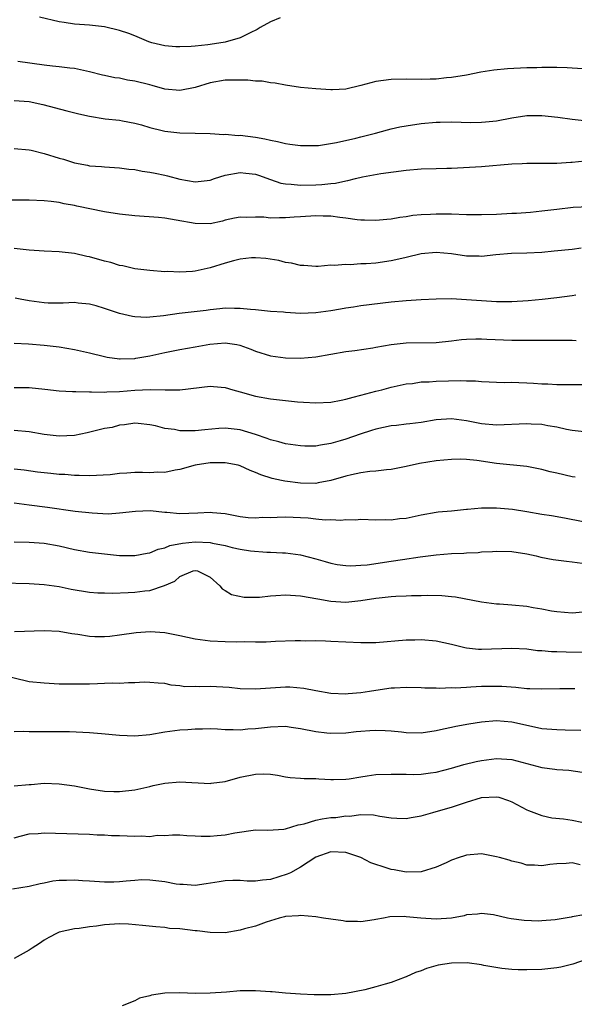
# Model space of a CAD drawing. Units: inches. Extents: x 2529000 to 2532000, y 1539000 to 1542000.
# Drawn here: x 2529296 to 2529369, y 1540142 to 1540272 of the extents above; entities that cross this region are included whole.
import ezdxf

# ---------------------------------------------------------------- set-up
doc = ezdxf.new("R2010")
doc.units = ezdxf.units.IN
doc.header["$MEASUREMENT"] = 0
doc.layers.add('LD25291539_2ft', color=9, linetype='Continuous')

msp = doc.modelspace()

# ---------------------------------------------------------------- linework, layer by layer
at = {"layer": 'LD25291539_2ft'}
for points, elevation in [([(2529330.29, 1540272.29), (2529329, 1540271.78), (2529327.65, 1540271), (2529327.25, 1540270.75), (2529326.31, 1540270.31), (2529325, 1540269.66), (2529323, 1540269.05), (2529321, 1540268.76), (2529320.7, 1540268.7), (2529319, 1540268.55), (2529318.47, 1540268.47), (2529317, 1540268.44), (2529316.46, 1540268.46), (2529315, 1540268.59), (2529313.29, 1540269), (2529312.87, 1540269.13), (2529311, 1540269.89), (2529310.23, 1540270.23), (2529309, 1540270.61), (2529307, 1540271.1), (2529305, 1540271.33), (2529303, 1540271.47), (2529301.66, 1540271.66), (2529301, 1540271.78), (2529298.38, 1540272.38)], 8496), ([(2529370.45, 1540265.55), (2529369, 1540265.64), (2529368.34, 1540265.66), (2529367, 1540265.71), (2529366.3, 1540265.7), (2529365, 1540265.73), (2529364.32, 1540265.68), (2529363, 1540265.68), (2529360.46, 1540265.54), (2529358.64, 1540265.36), (2529356.92, 1540265.08), (2529355, 1540264.71), (2529353, 1540264.39), (2529352.33, 1540264.33), (2529351, 1540264.18), (2529350.17, 1540264.17), (2529349, 1540264.11), (2529347, 1540264.15), (2529345, 1540264.13), (2529343, 1540263.84), (2529341, 1540263.31), (2529339, 1540262.85), (2529337.23, 1540262.77), (2529337, 1540262.75), (2529335, 1540262.88), (2529333, 1540263.06), (2529331, 1540263.35), (2529329.65, 1540263.65), (2529329, 1540263.68), (2529327.9, 1540263.9), (2529327, 1540263.89), (2529326.02, 1540264.02), (2529325, 1540264.02), (2529324.05, 1540264.05), (2529323, 1540264.01), (2529321, 1540263.68), (2529319, 1540263.07), (2529317, 1540262.64), (2529315, 1540262.82), (2529313.33, 1540263.33), (2529313, 1540263.39), (2529311, 1540263.91), (2529310.04, 1540264.04), (2529309, 1540264.28), (2529308.35, 1540264.35), (2529307, 1540264.66), (2529306.71, 1540264.71), (2529305, 1540265.15), (2529303, 1540265.57), (2529302.38, 1540265.62), (2529301, 1540265.81), (2529300.11, 1540265.89), (2529299, 1540266.02), (2529295.5, 1540266.5)], 8498), ([(2529295, 1540261.34), (2529297, 1540261.2), (2529298.82, 1540260.82), (2529301.98, 1540259.98), (2529303.58, 1540259.58), (2529305, 1540259.25), (2529307.1, 1540258.9), (2529309, 1540258.71), (2529309.37, 1540258.63), (2529311, 1540258.35), (2529311.89, 1540258.11), (2529313, 1540257.75), (2529314.62, 1540257.38), (2529315, 1540257.26), (2529317, 1540257.07), (2529319, 1540257.02), (2529321, 1540256.96), (2529322.84, 1540256.84), (2529323, 1540256.86), (2529324.71, 1540256.71), (2529325, 1540256.73), (2529327, 1540256.47), (2529328.25, 1540256.25), (2529329, 1540256.07), (2529329.92, 1540255.92), (2529331, 1540255.63), (2529331.57, 1540255.57), (2529333, 1540255.36), (2529335, 1540255.36), (2529335.39, 1540255.39), (2529337.77, 1540255.77), (2529340.34, 1540256.34), (2529341, 1540256.5), (2529342.94, 1540257), (2529344.53, 1540257.47), (2529345, 1540257.58), (2529346.17, 1540257.83), (2529347, 1540257.98), (2529349, 1540258.27), (2529351, 1540258.46), (2529351.53, 1540258.47), (2529353, 1540258.5), (2529355.56, 1540258.44), (2529357, 1540258.45), (2529357.51, 1540258.49), (2529359, 1540258.65), (2529361, 1540259.04), (2529363, 1540259.34), (2529363.33, 1540259.33), (2529365, 1540259.33), (2529367.11, 1540259.11), (2529369, 1540258.87), (2529371.41, 1540258.59)], 8500), ([(2529295.01, 1540254.99), (2529297, 1540254.8), (2529297.25, 1540254.75), (2529299, 1540254.32), (2529301, 1540253.7), (2529301.55, 1540253.55), (2529303, 1540253.07), (2529304.75, 1540252.75), (2529305, 1540252.69), (2529306.58, 1540252.58), (2529307, 1540252.53), (2529309, 1540252.41), (2529310.24, 1540252.24), (2529311, 1540252.19), (2529311.99, 1540251.99), (2529313, 1540251.86), (2529313.7, 1540251.7), (2529315, 1540251.44), (2529315.35, 1540251.35), (2529317, 1540250.9), (2529319, 1540250.55), (2529321, 1540250.8), (2529321.6, 1540251), (2529323, 1540251.43), (2529325, 1540251.8), (2529325.72, 1540251.72), (2529327, 1540251.56), (2529327.43, 1540251.43), (2529329, 1540250.86), (2529330.4, 1540250.4), (2529331, 1540250.3), (2529331.74, 1540250.26), (2529333, 1540250.1), (2529335, 1540250.14), (2529335.81, 1540250.19), (2529337, 1540250.35), (2529337.61, 1540250.39), (2529339, 1540250.71), (2529339.27, 1540250.73), (2529340.29, 1540251), (2529341.22, 1540251.22), (2529343.65, 1540251.65), (2529347, 1540252.12), (2529349, 1540252.27), (2529351, 1540252.31), (2529352.38, 1540252.38), (2529353, 1540252.39), (2529357, 1540252.59), (2529361, 1540252.94), (2529362.38, 1540253), (2529363, 1540253.03), (2529367, 1540253.03), (2529368.84, 1540253.16), (2529369, 1540253.15), (2529370.68, 1540253.32)], 8502), ([(2529371.25, 1540247.25), (2529369.16, 1540247.16), (2529367, 1540246.91), (2529365, 1540246.65), (2529363.49, 1540246.51), (2529361.62, 1540246.38), (2529361, 1540246.36), (2529359, 1540246.24), (2529357, 1540246.17), (2529355, 1540246.2), (2529353, 1540246.27), (2529351, 1540246.29), (2529350.22, 1540246.22), (2529349, 1540246.19), (2529347.9, 1540246.1), (2529347, 1540245.94), (2529346.18, 1540245.82), (2529345, 1540245.62), (2529344.45, 1540245.55), (2529343, 1540245.43), (2529341.49, 1540245.49), (2529341, 1540245.47), (2529340.49, 1540245.51), (2529339, 1540245.73), (2529338.19, 1540245.81), (2529337, 1540245.99), (2529336, 1540246), (2529335, 1540246.05), (2529333, 1540245.91), (2529332.13, 1540245.87), (2529331, 1540245.78), (2529330.2, 1540245.8), (2529329, 1540245.76), (2529328.14, 1540245.86), (2529327, 1540245.87), (2529325.82, 1540245.82), (2529325, 1540245.87), (2529324.25, 1540245.75), (2529323, 1540245.47), (2529322.64, 1540245.36), (2529321, 1540245), (2529319, 1540245.02), (2529316.51, 1540245.49), (2529315, 1540245.73), (2529314.17, 1540245.83), (2529311, 1540246.05), (2529309, 1540246.27), (2529307, 1540246.59), (2529303.34, 1540247.34), (2529303, 1540247.43), (2529301.66, 1540247.66), (2529301, 1540247.82), (2529299.93, 1540247.93), (2529299, 1540248.06), (2529297, 1540248.14), (2529296.15, 1540248.15), (2529294.13, 1540248.13)], 8504), ([(2529370.23, 1540241.77), (2529369, 1540241.59), (2529366.65, 1540241.35), (2529365, 1540241.21), (2529363, 1540241.11), (2529360.95, 1540241.05), (2529358.89, 1540240.89), (2529357, 1540240.68), (2529356.7, 1540240.7), (2529355, 1540240.71), (2529353, 1540241), (2529351, 1540241.19), (2529349, 1540241.01), (2529347, 1540240.52), (2529346.41, 1540240.41), (2529345, 1540240.07), (2529343, 1540239.8), (2529341.69, 1540239.69), (2529341, 1540239.67), (2529339.58, 1540239.58), (2529339, 1540239.62), (2529337.47, 1540239.47), (2529337, 1540239.51), (2529335.34, 1540239.34), (2529335, 1540239.35), (2529333.45, 1540239.45), (2529333, 1540239.46), (2529331.78, 1540239.78), (2529331, 1540239.86), (2529330.12, 1540240.12), (2529328.38, 1540240.38), (2529327, 1540240.49), (2529326.47, 1540240.47), (2529325, 1540240.33), (2529324.11, 1540240.11), (2529323, 1540239.8), (2529321, 1540239.16), (2529319, 1540238.71), (2529318.67, 1540238.67), (2529317, 1540238.57), (2529315.34, 1540238.66), (2529315, 1540238.65), (2529313, 1540238.8), (2529311, 1540239.05), (2529309.43, 1540239.43), (2529309, 1540239.48), (2529307.85, 1540239.85), (2529307, 1540240.04), (2529305, 1540240.61), (2529304.67, 1540240.67), (2529303, 1540241.05), (2529301, 1540241.26), (2529299, 1540241.35), (2529297, 1540241.52), (2529295, 1540241.74)], 8506), ([(2529369.52, 1540235.52), (2529369, 1540235.44), (2529367, 1540235.19), (2529365.03, 1540234.97), (2529363.2, 1540234.8), (2529361, 1540234.67), (2529359, 1540234.66), (2529357, 1540234.77), (2529355, 1540234.94), (2529353, 1540235.04), (2529351, 1540235.02), (2529349, 1540234.94), (2529347, 1540234.8), (2529345, 1540234.61), (2529341, 1540234.13), (2529340.03, 1540233.97), (2529339, 1540233.83), (2529338.3, 1540233.7), (2529337, 1540233.48), (2529335, 1540233.19), (2529333, 1540233.13), (2529331, 1540233.25), (2529330.72, 1540233.28), (2529329, 1540233.39), (2529327, 1540233.58), (2529326.37, 1540233.63), (2529325, 1540233.79), (2529324.23, 1540233.77), (2529323, 1540233.8), (2529322.29, 1540233.71), (2529321, 1540233.59), (2529320.48, 1540233.52), (2529316.89, 1540233.11), (2529314.8, 1540232.8), (2529313, 1540232.61), (2529312.59, 1540232.59), (2529311, 1540232.67), (2529310.71, 1540232.71), (2529309, 1540233.12), (2529307, 1540233.79), (2529305.88, 1540234.12), (2529305, 1540234.36), (2529303.5, 1540234.5), (2529303, 1540234.56), (2529301.52, 1540234.48), (2529301, 1540234.5), (2529299.52, 1540234.48), (2529299, 1540234.52), (2529297, 1540234.77), (2529295.8, 1540235), (2529295.14, 1540235.14)], 8508), ([(2529295, 1540229.16), (2529296.9, 1540229.1), (2529299, 1540228.93), (2529301, 1540228.7), (2529303, 1540228.36), (2529305, 1540227.9), (2529307, 1540227.41), (2529307.34, 1540227.34), (2529309, 1540227.1), (2529309.09, 1540227.09), (2529311, 1540227.15), (2529311.17, 1540227.17), (2529313, 1540227.51), (2529315, 1540227.95), (2529317, 1540228.33), (2529319, 1540228.68), (2529320.95, 1540229.05), (2529323, 1540229.21), (2529324.53, 1540229), (2529324.93, 1540228.93), (2529326.39, 1540228.39), (2529327, 1540228.12), (2529329, 1540227.52), (2529331, 1540227.23), (2529333, 1540227.19), (2529335, 1540227.38), (2529339, 1540228.06), (2529340.2, 1540228.2), (2529342.57, 1540228.57), (2529343, 1540228.66), (2529345, 1540229.02), (2529347, 1540229.23), (2529351, 1540229.27), (2529353, 1540229.49), (2529354.33, 1540229.67), (2529355, 1540229.72), (2529356.23, 1540229.77), (2529357, 1540229.75), (2529357.71, 1540229.71), (2529361, 1540229.59), (2529362.43, 1540229.57), (2529364.43, 1540229.57), (2529365.59, 1540229.59), (2529368.44, 1540229.56), (2529369, 1540229.57), (2529369.55, 1540229.55)], 8510), ([(2529295, 1540223.32), (2529297, 1540223.32), (2529299.06, 1540223.06), (2529301, 1540222.84), (2529302.76, 1540222.76), (2529303.21, 1540222.79), (2529305, 1540222.71), (2529305.27, 1540222.73), (2529307, 1540222.67), (2529307.29, 1540222.71), (2529309, 1540222.78), (2529311, 1540222.97), (2529313.04, 1540223.04), (2529315.02, 1540222.98), (2529317, 1540223.01), (2529321, 1540223.49), (2529321.43, 1540223.43), (2529323, 1540223.31), (2529324, 1540223), (2529325, 1540222.73), (2529327, 1540222.16), (2529329, 1540221.79), (2529332.6, 1540221.4), (2529333.37, 1540221.37), (2529335, 1540221.25), (2529337, 1540221.37), (2529338.36, 1540221.64), (2529339, 1540221.75), (2529339.97, 1540222.03), (2529341, 1540222.27), (2529343, 1540222.8), (2529343.79, 1540223), (2529345, 1540223.34), (2529347, 1540223.79), (2529347.85, 1540223.85), (2529349, 1540224.04), (2529350.05, 1540224.05), (2529351, 1540224.16), (2529354.24, 1540224.24), (2529355, 1540224.18), (2529356.18, 1540224.18), (2529357, 1540224.09), (2529359.98, 1540223.98), (2529361, 1540223.99), (2529361.95, 1540223.95), (2529363, 1540223.92), (2529363.88, 1540223.88), (2529365, 1540223.8), (2529365.79, 1540223.79), (2529367, 1540223.71), (2529371, 1540223.71)], 8512), ([(2529371, 1540217.38), (2529369, 1540217.61), (2529368.25, 1540217.75), (2529367, 1540218.04), (2529365.78, 1540218.22), (2529365, 1540218.38), (2529363.56, 1540218.44), (2529363, 1540218.49), (2529359, 1540218.3), (2529357, 1540218.47), (2529355, 1540218.87), (2529353, 1540219.15), (2529351, 1540219.01), (2529349, 1540218.68), (2529347.51, 1540218.49), (2529347, 1540218.45), (2529345.72, 1540218.28), (2529345, 1540218.21), (2529343, 1540217.78), (2529342.39, 1540217.61), (2529340.89, 1540217.11), (2529339, 1540216.46), (2529338.23, 1540216.23), (2529337, 1540215.9), (2529335.64, 1540215.64), (2529335, 1540215.55), (2529333.55, 1540215.55), (2529333, 1540215.56), (2529331, 1540215.85), (2529330.11, 1540216.11), (2529329, 1540216.36), (2529328.55, 1540216.56), (2529327, 1540217.08), (2529325, 1540217.71), (2529323, 1540217.93), (2529322.14, 1540217.86), (2529320.31, 1540217.69), (2529319, 1540217.55), (2529318.42, 1540217.58), (2529317, 1540217.58), (2529316.27, 1540217.73), (2529315, 1540217.87), (2529313.77, 1540218.23), (2529313, 1540218.37), (2529311.45, 1540218.55), (2529311, 1540218.59), (2529309.66, 1540218.34), (2529309, 1540218.29), (2529307.99, 1540218.01), (2529307, 1540217.85), (2529304.69, 1540217.31), (2529303, 1540216.95), (2529301, 1540216.84), (2529299, 1540217.08), (2529297, 1540217.42), (2529295, 1540217.59)], 8514), ([(2529369.41, 1540211.41), (2529369, 1540211.48), (2529367, 1540211.95), (2529366.12, 1540212.12), (2529365, 1540212.43), (2529363, 1540212.83), (2529359, 1540213.25), (2529356.38, 1540213.62), (2529355, 1540213.76), (2529354.2, 1540213.8), (2529353, 1540213.78), (2529351, 1540213.57), (2529348.79, 1540213.21), (2529347, 1540212.82), (2529345, 1540212.43), (2529344.4, 1540212.4), (2529343, 1540212.21), (2529342.18, 1540212.18), (2529341, 1540212), (2529339.75, 1540211.75), (2529339, 1540211.56), (2529337.02, 1540210.98), (2529335.35, 1540210.65), (2529335, 1540210.6), (2529333, 1540210.62), (2529330.9, 1540210.9), (2529330.46, 1540211), (2529329.25, 1540211.25), (2529327.72, 1540211.72), (2529327, 1540212.05), (2529326.3, 1540212.3), (2529325, 1540212.92), (2529324.7, 1540213), (2529323, 1540213.32), (2529322.7, 1540213.3), (2529321, 1540213.3), (2529319, 1540213.02), (2529317, 1540212.45), (2529316.35, 1540212.35), (2529315, 1540212.05), (2529314.07, 1540212.07), (2529313, 1540211.99), (2529312.03, 1540212.03), (2529311, 1540212.03), (2529309.94, 1540211.94), (2529309, 1540211.92), (2529307.74, 1540211.74), (2529305, 1540211.58), (2529303.65, 1540211.65), (2529303, 1540211.65), (2529301.75, 1540211.76), (2529301, 1540211.79), (2529299.89, 1540211.89), (2529298.09, 1540212.09), (2529296.33, 1540212.33), (2529295, 1540212.47)], 8516), ([(2529370.48, 1540205.52), (2529368.01, 1540205.99), (2529366.28, 1540206.28), (2529365, 1540206.46), (2529363, 1540206.81), (2529361.12, 1540207.12), (2529359, 1540207.33), (2529357.3, 1540207.3), (2529357, 1540207.33), (2529355.15, 1540207.15), (2529355, 1540207.14), (2529353, 1540206.93), (2529351.23, 1540206.77), (2529351, 1540206.74), (2529349, 1540206.39), (2529347, 1540205.96), (2529346.12, 1540205.88), (2529345, 1540205.7), (2529344.25, 1540205.75), (2529343, 1540205.7), (2529341, 1540205.79), (2529340.29, 1540205.71), (2529339, 1540205.77), (2529338.32, 1540205.68), (2529337, 1540205.76), (2529336.26, 1540205.74), (2529335, 1540205.87), (2529333.99, 1540205.99), (2529331, 1540206.11), (2529329.91, 1540206.09), (2529329, 1540206.05), (2529327.94, 1540206.06), (2529327, 1540205.99), (2529326.05, 1540206.05), (2529325, 1540206.18), (2529323, 1540206.56), (2529321.3, 1540206.7), (2529321, 1540206.75), (2529319.36, 1540206.64), (2529317, 1540206.57), (2529315.25, 1540206.75), (2529315, 1540206.75), (2529313.03, 1540206.97), (2529311.11, 1540206.89), (2529309, 1540206.63), (2529307.47, 1540206.53), (2529305.36, 1540206.64), (2529303.11, 1540206.89), (2529299.43, 1540207.42), (2529297, 1540207.71), (2529295, 1540207.98)], 8518), ([(2529295, 1540202.84), (2529297, 1540202.8), (2529299, 1540202.68), (2529301, 1540202.31), (2529303, 1540201.85), (2529305, 1540201.49), (2529307, 1540201.24), (2529309, 1540201.06), (2529311, 1540201.06), (2529312.65, 1540201.35), (2529313, 1540201.4), (2529314.13, 1540201.87), (2529315, 1540202.05), (2529315.65, 1540202.35), (2529317.33, 1540202.67), (2529319, 1540202.85), (2529321, 1540202.77), (2529321.32, 1540202.68), (2529323, 1540202.35), (2529323.91, 1540202.09), (2529325, 1540201.86), (2529326.36, 1540201.64), (2529328.52, 1540201.48), (2529329, 1540201.49), (2529330.6, 1540201.4), (2529331, 1540201.41), (2529333, 1540201.13), (2529335, 1540200.61), (2529336.24, 1540200.24), (2529337, 1540200.04), (2529337.86, 1540199.86), (2529339, 1540199.71), (2529339.68, 1540199.68), (2529341, 1540199.74), (2529341.81, 1540199.81), (2529345, 1540200.27), (2529346.51, 1540200.51), (2529348.85, 1540200.85), (2529351, 1540201.12), (2529353, 1540201.3), (2529354.63, 1540201.37), (2529355, 1540201.41), (2529356.55, 1540201.45), (2529357, 1540201.51), (2529358.43, 1540201.57), (2529359, 1540201.63), (2529361, 1540201.59), (2529363, 1540201.28), (2529364.26, 1540201), (2529364.84, 1540200.84), (2529366.51, 1540200.51), (2529368.28, 1540200.28), (2529369, 1540200.21), (2529371, 1540199.93)], 8520), ([(2529293.43, 1540197.43), (2529297, 1540197.35), (2529299, 1540197.21), (2529301, 1540196.92), (2529302.59, 1540196.59), (2529305, 1540196.2), (2529306.11, 1540196.11), (2529307, 1540196.07), (2529308.05, 1540196.05), (2529310.12, 1540196.12), (2529311, 1540196.18), (2529312.36, 1540196.36), (2529313, 1540196.41), (2529314.95, 1540197.05), (2529316.34, 1540197.66), (2529317, 1540198.25), (2529318.75, 1540199), (2529319, 1540199.07), (2529319.32, 1540199), (2529321, 1540198.16), (2529322.28, 1540197), (2529322.6, 1540196.6), (2529323, 1540196.38), (2529323.85, 1540195.85), (2529325.5, 1540195.5), (2529327.53, 1540195.53), (2529329, 1540195.7), (2529329.72, 1540195.72), (2529331, 1540195.83), (2529333, 1540195.7), (2529335.28, 1540195.28), (2529337, 1540194.98), (2529339, 1540194.86), (2529341, 1540195.06), (2529343, 1540195.39), (2529343.44, 1540195.44), (2529345, 1540195.6), (2529345.65, 1540195.65), (2529347, 1540195.69), (2529347.73, 1540195.74), (2529349, 1540195.74), (2529349.78, 1540195.78), (2529351.74, 1540195.74), (2529353, 1540195.62), (2529353.55, 1540195.55), (2529357, 1540194.88), (2529359, 1540194.64), (2529359.37, 1540194.63), (2529361, 1540194.5), (2529363, 1540194.32), (2529363.84, 1540194.16), (2529365, 1540193.97), (2529366.28, 1540193.72), (2529367, 1540193.6), (2529369, 1540193.45), (2529370.42, 1540193.58)], 8522), ([(2529371, 1540188.2), (2529368.22, 1540188.22), (2529367, 1540188.28), (2529366.28, 1540188.28), (2529365, 1540188.4), (2529364.42, 1540188.42), (2529363, 1540188.61), (2529361, 1540188.73), (2529357, 1540188.59), (2529356.6, 1540188.6), (2529355, 1540188.77), (2529354.8, 1540188.8), (2529353, 1540189.26), (2529351, 1540189.69), (2529349, 1540189.85), (2529348.16, 1540189.84), (2529347, 1540189.8), (2529343, 1540189.48), (2529341.47, 1540189.47), (2529341, 1540189.45), (2529337, 1540189.65), (2529336.3, 1540189.7), (2529335, 1540189.71), (2529333.69, 1540189.69), (2529333, 1540189.74), (2529332.26, 1540189.74), (2529329.66, 1540189.66), (2529328.44, 1540189.56), (2529327, 1540189.56), (2529325.6, 1540189.6), (2529324.45, 1540189.55), (2529323, 1540189.58), (2529321, 1540189.67), (2529319, 1540189.96), (2529317, 1540190.4), (2529315, 1540190.8), (2529313.06, 1540190.94), (2529311.2, 1540190.8), (2529309, 1540190.47), (2529307.68, 1540190.32), (2529307, 1540190.27), (2529305.72, 1540190.28), (2529305, 1540190.31), (2529303.44, 1540190.56), (2529302.65, 1540190.65), (2529301, 1540190.96), (2529299, 1540191.06), (2529295.07, 1540190.93)], 8524), ([(2529369.38, 1540183.38), (2529369, 1540183.39), (2529367.39, 1540183.39), (2529365, 1540183.32), (2529363.39, 1540183.39), (2529363, 1540183.39), (2529361.54, 1540183.54), (2529359.67, 1540183.67), (2529359, 1540183.69), (2529357, 1540183.66), (2529355.57, 1540183.57), (2529355, 1540183.56), (2529353.48, 1540183.48), (2529353, 1540183.5), (2529351.43, 1540183.43), (2529351, 1540183.47), (2529349.47, 1540183.47), (2529349, 1540183.5), (2529347, 1540183.54), (2529345.47, 1540183.47), (2529345, 1540183.44), (2529343, 1540183.15), (2529342.14, 1540183), (2529341, 1540182.83), (2529339.31, 1540182.69), (2529339, 1540182.65), (2529337, 1540182.75), (2529335, 1540183.09), (2529333.41, 1540183.41), (2529331.57, 1540183.57), (2529331, 1540183.59), (2529329, 1540183.48), (2529327, 1540183.32), (2529325, 1540183.37), (2529323.54, 1540183.54), (2529321, 1540183.68), (2529319.62, 1540183.62), (2529319, 1540183.66), (2529317.65, 1540183.65), (2529317, 1540183.76), (2529315.84, 1540183.84), (2529315, 1540184.06), (2529314.1, 1540184.1), (2529313, 1540184.23), (2529312.24, 1540184.24), (2529311, 1540184.16), (2529310.18, 1540184.18), (2529309, 1540184.09), (2529308.11, 1540184.11), (2529307, 1540184.07), (2529306.05, 1540184.05), (2529305, 1540184.01), (2529303, 1540183.97), (2529302, 1540184), (2529301, 1540184.01), (2529299, 1540184.1), (2529297, 1540184.31), (2529293, 1540185.27)], 8526), ([(2529370.17, 1540177.83), (2529368.09, 1540177.91), (2529367, 1540177.93), (2529365, 1540178.08), (2529363.64, 1540178.36), (2529361, 1540178.97), (2529359, 1540179.12), (2529357, 1540178.96), (2529355.3, 1540178.7), (2529353.61, 1540178.39), (2529353, 1540178.24), (2529351.97, 1540178.03), (2529351, 1540177.79), (2529349, 1540177.5), (2529347, 1540177.55), (2529346.39, 1540177.61), (2529345, 1540177.78), (2529344.2, 1540177.8), (2529343, 1540177.87), (2529342.2, 1540177.8), (2529341, 1540177.73), (2529340.35, 1540177.65), (2529339, 1540177.51), (2529337, 1540177.43), (2529336.5, 1540177.5), (2529335, 1540177.66), (2529333, 1540178.09), (2529331.75, 1540178.25), (2529331, 1540178.37), (2529329, 1540178.31), (2529327.83, 1540178.17), (2529327, 1540178.05), (2529325.99, 1540178.01), (2529325, 1540177.88), (2529324.05, 1540177.95), (2529323, 1540177.94), (2529321.99, 1540178.01), (2529321, 1540178.05), (2529319.98, 1540178.02), (2529319, 1540178.03), (2529318.06, 1540177.94), (2529317, 1540177.89), (2529315, 1540177.61), (2529313, 1540177.28), (2529311, 1540177.11), (2529309, 1540177.19), (2529306.58, 1540177.42), (2529305, 1540177.54), (2529302.34, 1540177.66), (2529301, 1540177.66), (2529300.32, 1540177.68), (2529299, 1540177.65), (2529298.32, 1540177.68), (2529297, 1540177.67), (2529296.29, 1540177.71), (2529295, 1540177.68)], 8528), ([(2529295, 1540170.53), (2529297, 1540170.7), (2529297.29, 1540170.71), (2529299, 1540170.85), (2529301, 1540170.8), (2529303, 1540170.5), (2529305, 1540170.11), (2529307, 1540169.83), (2529308.22, 1540169.78), (2529309, 1540169.78), (2529311, 1540169.98), (2529311.82, 1540170.18), (2529313, 1540170.41), (2529313.46, 1540170.54), (2529315, 1540170.86), (2529317, 1540171.05), (2529321, 1540170.84), (2529321.14, 1540170.86), (2529323, 1540171.11), (2529325, 1540171.65), (2529327, 1540172.05), (2529328.11, 1540172.11), (2529329, 1540172.05), (2529329.95, 1540171.95), (2529331, 1540171.72), (2529331.63, 1540171.63), (2529333, 1540171.55), (2529333.49, 1540171.49), (2529335, 1540171.49), (2529335.44, 1540171.44), (2529337, 1540171.35), (2529337.35, 1540171.35), (2529339, 1540171.41), (2529339.46, 1540171.46), (2529341, 1540171.73), (2529341.83, 1540171.83), (2529343, 1540172), (2529345, 1540172.08), (2529346.04, 1540172.04), (2529347, 1540172.05), (2529348.03, 1540172.03), (2529349, 1540172.08), (2529350.22, 1540172.22), (2529351, 1540172.33), (2529353, 1540172.84), (2529354.66, 1540173.34), (2529356.27, 1540173.73), (2529357, 1540173.88), (2529359, 1540174.12), (2529361, 1540173.99), (2529363, 1540173.49), (2529365, 1540172.96), (2529366.72, 1540172.72), (2529367, 1540172.67), (2529368.57, 1540172.57), (2529370.34, 1540172.34)], 8530), ([(2529295, 1540163.64), (2529295.83, 1540163.83), (2529297, 1540164.14), (2529298.21, 1540164.21), (2529299, 1540164.29), (2529305, 1540164.13), (2529306.04, 1540164.04), (2529307, 1540164.03), (2529307.93, 1540163.93), (2529309, 1540163.92), (2529311, 1540163.83), (2529311.89, 1540163.89), (2529313, 1540163.82), (2529313.96, 1540163.96), (2529315, 1540163.92), (2529316.01, 1540164.01), (2529317, 1540164), (2529317.93, 1540163.93), (2529319, 1540163.91), (2529319.83, 1540163.83), (2529321, 1540163.85), (2529321.92, 1540163.92), (2529323, 1540164.02), (2529324.3, 1540164.3), (2529327, 1540164.69), (2529328.64, 1540164.64), (2529330.77, 1540164.77), (2529331, 1540164.82), (2529332.66, 1540165.34), (2529333, 1540165.38), (2529333.47, 1540165.47), (2529335, 1540165.96), (2529335.86, 1540166.14), (2529337, 1540166.3), (2529337.66, 1540166.34), (2529339, 1540166.52), (2529339.49, 1540166.51), (2529341, 1540166.7), (2529342.68, 1540166.68), (2529343.51, 1540166.49), (2529345, 1540166.29), (2529345.75, 1540166.25), (2529347, 1540166.2), (2529347.67, 1540166.33), (2529349, 1540166.55), (2529350.55, 1540167), (2529351, 1540167.11), (2529353, 1540167.69), (2529355, 1540168.37), (2529357, 1540168.97), (2529359, 1540169.07), (2529359.3, 1540169), (2529360.59, 1540168.59), (2529361, 1540168.4), (2529363, 1540167.34), (2529363.24, 1540167.24), (2529365, 1540166.6), (2529366.3, 1540166.29), (2529367.87, 1540166.13), (2529369, 1540165.95), (2529370.3, 1540165.7)], 8532), ([(2529370.06, 1540160.06), (2529369, 1540160.3), (2529368.23, 1540160.23), (2529367, 1540160.17), (2529366.07, 1540160.07), (2529365, 1540159.9), (2529364, 1540160), (2529363, 1540160.01), (2529362.25, 1540160.25), (2529361, 1540160.53), (2529360.65, 1540160.65), (2529359.36, 1540161), (2529359, 1540161.12), (2529357, 1540161.49), (2529355, 1540161.34), (2529354.74, 1540161.26), (2529354.05, 1540161), (2529353, 1540160.65), (2529352.31, 1540160.31), (2529351, 1540159.72), (2529349, 1540159.11), (2529347, 1540159.08), (2529345.4, 1540159.4), (2529345, 1540159.45), (2529343.81, 1540159.81), (2529343, 1540160.11), (2529342.32, 1540160.32), (2529341, 1540161), (2529339, 1540161.66), (2529337, 1540161.75), (2529335, 1540161.06), (2529333, 1540159.72), (2529331.64, 1540159), (2529331.2, 1540158.8), (2529329, 1540158.12), (2529327.97, 1540158.03), (2529327, 1540157.89), (2529325.9, 1540157.9), (2529325, 1540157.96), (2529324.03, 1540157.97), (2529323, 1540157.92), (2529322.2, 1540157.8), (2529320.49, 1540157.51), (2529319, 1540157.32), (2529317.43, 1540157.43), (2529317, 1540157.43), (2529316.5, 1540157.5), (2529315, 1540157.78), (2529313, 1540158.02), (2529311.96, 1540158.04), (2529311, 1540157.98), (2529309.86, 1540157.86), (2529309, 1540157.79), (2529308.24, 1540157.76), (2529307, 1540157.73), (2529305, 1540157.86), (2529304.06, 1540157.94), (2529303, 1540158.01), (2529301.95, 1540157.95), (2529301, 1540157.95), (2529300.13, 1540157.87), (2529299, 1540157.6), (2529298.46, 1540157.54), (2529297, 1540157.17), (2529294.8, 1540156.8)], 8534), ([(2529370.56, 1540153.44), (2529369, 1540153.14), (2529368.87, 1540153.13), (2529366.76, 1540152.76), (2529365, 1540152.61), (2529364.59, 1540152.59), (2529362.66, 1540152.66), (2529360.91, 1540152.91), (2529360.45, 1540153), (2529358.6, 1540153.4), (2529357, 1540153.6), (2529356.48, 1540153.52), (2529355, 1540153.42), (2529354.71, 1540153.29), (2529353, 1540152.99), (2529351, 1540152.83), (2529348.96, 1540152.96), (2529347, 1540153.17), (2529346.79, 1540153.21), (2529344.84, 1540153.16), (2529344, 1540153), (2529343, 1540152.78), (2529342.76, 1540152.76), (2529341, 1540152.48), (2529340.53, 1540152.53), (2529339, 1540152.55), (2529338.63, 1540152.63), (2529337, 1540152.83), (2529336.06, 1540153), (2529335, 1540153.16), (2529333, 1540153.34), (2529332.71, 1540153.29), (2529331, 1540153.18), (2529330.86, 1540153.14), (2529330.17, 1540153), (2529329, 1540152.61), (2529328.45, 1540152.45), (2529327, 1540151.93), (2529325.56, 1540151.56), (2529325, 1540151.38), (2529323, 1540151.05), (2529321, 1540151.07), (2529319.3, 1540151.3), (2529319, 1540151.31), (2529317, 1540151.55), (2529315.63, 1540151.63), (2529315, 1540151.73), (2529313.81, 1540151.81), (2529312.02, 1540152.02), (2529310.17, 1540152.17), (2529309, 1540152.21), (2529307, 1540152.1), (2529305.93, 1540151.93), (2529305, 1540151.82), (2529303.62, 1540151.62), (2529303, 1540151.56), (2529301, 1540151.12), (2529300.73, 1540151), (2529299.6, 1540150.4), (2529299, 1540150.05), (2529298.38, 1540149.62), (2529297.39, 1540149), (2529297, 1540148.72), (2529295, 1540147.65)], 8536), ([(2529371, 1540147.56), (2529369.11, 1540146.89), (2529367.5, 1540146.5), (2529367, 1540146.4), (2529365, 1540146.18), (2529363, 1540146.12), (2529361.87, 1540146.13), (2529361, 1540146.18), (2529359.71, 1540146.29), (2529357.28, 1540146.72), (2529357, 1540146.8), (2529355.07, 1540147.07), (2529353, 1540147.03), (2529351.26, 1540146.74), (2529349.68, 1540146.32), (2529349, 1540146.01), (2529348.23, 1540145.77), (2529347, 1540145.19), (2529346.85, 1540145.15), (2529345, 1540144.46), (2529344.22, 1540144.22), (2529343, 1540143.88), (2529341.5, 1540143.5), (2529339, 1540142.98), (2529337, 1540142.8), (2529334.81, 1540142.81), (2529333, 1540142.9), (2529331, 1540143.04), (2529329.21, 1540143.21), (2529329, 1540143.21), (2529327, 1540143.35), (2529325, 1540143.33), (2529323.18, 1540143.18), (2529321, 1540143.03), (2529319.01, 1540143.01), (2529317, 1540143.08), (2529315, 1540143.03), (2529313.22, 1540142.78), (2529313, 1540142.7), (2529311.63, 1540142.37), (2529311, 1540142.03), (2529309.35, 1540141.35)], 8538)]:
    msp.add_lwpolyline(points, dxfattribs=dict(at, elevation=elevation))

doc.saveas('drawing.dxf')
